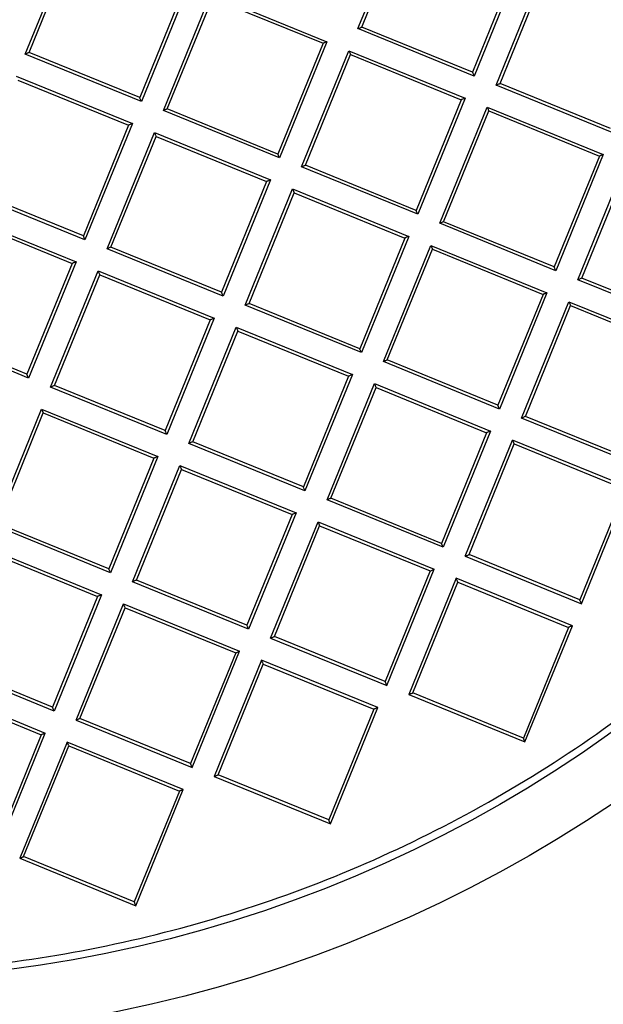
# Model space of a CAD drawing. Units: inches. Extents: x 0.96 to 10.07, y 1.8 to 7.96.
# Drawn here: x 9.15 to 9.35, y 2.46 to 2.78 of the extents above; entities that cross this region are included whole.
import ezdxf

# ---------------------------------------------------------------- set-up
doc = ezdxf.new("R2010")
doc.units = ezdxf.units.IN
doc.header["$MEASUREMENT"] = 0

msp = doc.modelspace()

# ---------------------------------------------------------------- linework, layer by layer
at = {"color": 7, "linetype": 'Continuous', "lineweight": 25}
for p, q in [((9.26444312619406, 2.776859410057382), (9.28005711581992, 2.815135814551758)), ((9.26572622470493, 2.777398990490769), (9.280596696253307, 2.813852716040888)), ((9.15480267193661, 2.768474720251367), (9.17041666156247, 2.806751124745743)), ((9.15608577503076, 2.769014300684755), (9.170956241995857, 2.805468026234873)), ((9.317050403470304, 2.798982281158754), (9.302179931921927, 2.762528555608635)), ((9.318333501981174, 2.799521861592141), (9.302719512355315, 2.761245457097766)), ((9.309976256858116, 2.758285244627726), (9.325590228150855, 2.796561575789616)), ((9.311259355368986, 2.758824825061113), (9.326129808584241, 2.795278477278746)), ((9.207409940046293, 2.790597518020253), (9.192539477664477, 2.754143865802621)), ((9.208693047723724, 2.79113709845364), (9.193079058097865, 2.752860767291751)), ((9.200335793434105, 2.749900481489225), (9.215949783059965, 2.788176885983601)), ((9.201618901111535, 2.750440061922613), (9.216489363493352, 2.786893787472731)), ((9.215949783059965, 2.788176885983601), (9.25422616922122, 2.772562933023984)), ((9.216489363493352, 2.786893787472731), (9.25294307071035, 2.772023352590597)), ((9.302719512355315, 2.761245457097766), (9.26444312619406, 2.776859410057382)), ((9.302179931921927, 2.762528555608635), (9.26572622470493, 2.777398990490769)), ((9.25422616922122, 2.772562933023984), (9.238612179595359, 2.734286528529609)), ((9.192539477664477, 2.754143865802621), (9.15608577503076, 2.769014300684755)), ((9.25294307071035, 2.772023352590597), (9.238072599161972, 2.735569627040479)), ((9.2458689149316, 2.731326316059569), (9.261482895390898, 2.769602720553945)), ((9.261482895390898, 2.769602720553945), (9.299759299885276, 2.753988694261842)), ((9.193079058097865, 2.752860767291751), (9.15480267193661, 2.768474720251367)), ((9.247152022609031, 2.731865896492957), (9.262022494157408, 2.768319622043075)), ((9.262022494157408, 2.768319622043075), (9.298476183041283, 2.753449113828455)), ((9.15184245030001, 2.761217957415444), (9.190118836461265, 2.745604004455828)), ((9.152382030733397, 2.759934858904574), (9.188835737950395, 2.74506442402244)), ((9.34825264301937, 2.742671218335623), (9.309976256858116, 2.758285244627726)), ((9.347713062585983, 2.743954316846493), (9.311259355368986, 2.758824825061113)), ((9.298476183041283, 2.753449113828455), (9.283605729826029, 2.71699542494458)), ((9.299759299885276, 2.753988694261842), (9.284145310259415, 2.71571232643371)), ((9.238612179595359, 2.734286528529609), (9.200335793434105, 2.749900481489225)), ((9.238072599161972, 2.735569627040479), (9.201618901111535, 2.750440061922613)), ((9.291402036429096, 2.71275211396367), (9.307016026054955, 2.751028481791803)), ((9.292685153273087, 2.713291694397058), (9.307555606488343, 2.749745383280933)), ((9.307016026054955, 2.751028481791803), (9.345292412216208, 2.735414528832186)), ((9.307555606488343, 2.749745383280933), (9.344009313705339, 2.734874948398799)), ((9.188835737950395, 2.74506442402244), (9.173965275568579, 2.708610735138565)), ((9.190118836461265, 2.745604004455828), (9.174504856001965, 2.707327599961452)), ((9.181761591338207, 2.704367387491413), (9.197375571797505, 2.742643791985788)), ((9.183044689849076, 2.7049069679248), (9.197915152230893, 2.741360693474919)), ((9.197375571797505, 2.742643791985788), (9.235651957958758, 2.727029802359929)), ((9.197915152230893, 2.741360693474919), (9.234368859447889, 2.726490221926541)), ((9.344009313705339, 2.734874948398799), (9.329138842156961, 2.698421222848681)), ((9.345292412216208, 2.735414528832186), (9.32967842259035, 2.697138124337811)), ((9.284145310259415, 2.71571232643371), (9.2458689149316, 2.731326316059569)), ((9.283605729826029, 2.71699542494458), (9.247152022609031, 2.731865896492957)), ((9.33693516709315, 2.694177875201528), (9.35254915671901, 2.732454279695904)), ((9.338218265604022, 2.694717455634915), (9.353088737152397, 2.731171181185034)), ((9.235651957958758, 2.727029802359929), (9.22003797749946, 2.688753397865553)), ((9.234368859447889, 2.726490221926541), (9.219498397066072, 2.690036496376423)), ((9.227294712835702, 2.685793185395513), (9.242908693295, 2.724069589889889)), ((9.242908693295, 2.724069589889889), (9.281185079456254, 2.70845560026403)), ((9.242908693295, 2.724069589889889), (9.243448273728388, 2.722786454712776)), ((9.174504856001965, 2.707327599961452), (9.136228465257432, 2.722941589587311)), ((9.173965275568579, 2.708610735138565), (9.13751156835158, 2.723481170020699)), ((9.228577811346572, 2.686332765828901), (9.243448273728388, 2.722786454712776)), ((9.243448273728388, 2.722786454712776), (9.279901980945384, 2.707916019830642)), ((9.133268243620831, 2.715684863417632), (9.171544634365365, 2.700070873791772)), ((9.133807824054218, 2.714401764906762), (9.170261526687934, 2.699531293358385)), ((9.32967842259035, 2.697138124337811), (9.291402036429096, 2.71275211396367)), ((9.329138842156961, 2.698421222848681), (9.292685153273087, 2.713291694397058)), ((9.174504856001965, 2.707327599961452), (9.173965275568579, 2.708610735138565)), ((9.279901980945384, 2.707916019830642), (9.265031509397007, 2.671462294280524)), ((9.281185079456254, 2.70845560026403), (9.265571089830395, 2.670179195769654)), ((9.22003797749946, 2.688753397865553), (9.181761591338207, 2.704367387491413)), ((9.219498397066072, 2.690036496376423), (9.183044689849076, 2.7049069679248)), ((9.272827834333196, 2.667218983299614), (9.288441823959056, 2.705495351127747)), ((9.274110932844065, 2.667758563733002), (9.288981404392443, 2.704212252616877)), ((9.288441823959056, 2.705495351127747), (9.32671821012031, 2.689881361501888)), ((9.288441823959056, 2.705495351127747), (9.288981404392443, 2.704212252616877)), ((9.288981404392443, 2.704212252616877), (9.32543511160944, 2.6893417810685)), ((9.170261526687934, 2.699531293358385), (9.155391064306118, 2.663077604474509)), ((9.171544634365365, 2.700070873791772), (9.155930644739506, 2.661794505963639)), ((9.32967842259035, 2.697138124337811), (9.329138842156961, 2.698421222848681)), ((9.163187380075746, 2.658834256827357), (9.178801369701606, 2.697110661321732)), ((9.164470483169897, 2.659373837260744), (9.179340950134993, 2.695827562810863)), ((9.178801369701606, 2.697110661321732), (9.21707775586286, 2.681496671695873)), ((9.179340950134993, 2.695827562810863), (9.21579464818543, 2.680957091262486)), ((9.374671972821018, 2.679847020752781), (9.338218265604022, 2.694717455634915)), ((9.375211553254406, 2.678563922241912), (9.33693516709315, 2.694177875201528)), ((9.22003797749946, 2.688753397865553), (9.219498397066072, 2.690036496376423)), ((9.32543511160944, 2.6893417810685), (9.310564640061063, 2.652888092184625)), ((9.32671821012031, 2.689881361501888), (9.31110422049445, 2.651604993673755)), ((9.265571089830395, 2.670179195769654), (9.227294712835702, 2.685793185395513)), ((9.265031509397007, 2.671462294280524), (9.228577811346572, 2.686332765828901)), ((9.31836094666413, 2.648644781203715), (9.333974936289989, 2.686921149031848)), ((9.319644063508122, 2.649184361637103), (9.334514516723377, 2.685638050520978)), ((9.333974936289989, 2.686921149031848), (9.372251322451245, 2.671307159405989)), ((9.334514516723377, 2.685638050520978), (9.370968223940375, 2.670767578972601)), ((9.21707775586286, 2.681496671695873), (9.201463766237001, 2.643220267201497)), ((9.21579464818543, 2.680957091262486), (9.200924185803613, 2.64450340237861)), ((9.208720501573241, 2.640260054731458), (9.224334491199102, 2.678536459225834)), ((9.224334491199102, 2.678536459225834), (9.262610877360355, 2.662922469599974)), ((9.155930644739506, 2.661794505963639), (9.117654256286611, 2.677408495589499)), ((9.155391064306118, 2.663077604474509), (9.118937361672401, 2.677948076022886)), ((9.210003609250672, 2.640799635164845), (9.224874071632488, 2.677253360714964)), ((9.224874071632488, 2.677253360714964), (9.261327778849486, 2.662382889166587)), ((9.31110422049445, 2.651604993673755), (9.272827834333196, 2.667218983299614)), ((9.310564640061063, 2.652888092184625), (9.274110932844065, 2.667758563733002)), ((9.155930644739506, 2.661794505963639), (9.155391064306118, 2.663077604474509)), ((9.261327778849486, 2.662382889166587), (9.246457307301108, 2.625929163616468)), ((9.262610877360355, 2.662922469599974), (9.246996887734495, 2.624646065105599)), ((9.201463766237001, 2.643220267201497), (9.163187380075746, 2.658834256827357)), ((9.200924185803613, 2.64450340237861), (9.164470483169897, 2.659373837260744)), ((9.254253632237297, 2.621685852635559), (9.269867603530034, 2.659962257129934)), ((9.269867603530034, 2.659962257129934), (9.30814400802441, 2.644348267504075)), ((9.255536730748167, 2.622225433068946), (9.270407183963423, 2.658679121952821)), ((9.270407183963423, 2.658679121952821), (9.306860891180419, 2.643808687070687)), ((9.31110422049445, 2.651604993673755), (9.310564640061063, 2.652888092184625)), ((9.144613173396568, 2.613301162829544), (9.160227158439147, 2.651577530657677)), ((9.145896276490717, 2.613840743262932), (9.160766738872534, 2.650294432146807)), ((9.160227158439147, 2.651577530657677), (9.1985035446004, 2.635963541031817)), ((9.160227158439147, 2.651577530657677), (9.160766738872534, 2.650294432146807)), ((9.160766738872534, 2.650294432146807), (9.197220446089531, 2.63542396059843)), ((9.35609777072512, 2.634313890088726), (9.319644063508122, 2.649184361637103)), ((9.356637351158506, 2.633030791577856), (9.31836094666413, 2.648644781203715)), ((9.201463766237001, 2.643220267201497), (9.200924185803613, 2.64450340237861)), ((9.306860891180419, 2.643808687070687), (9.291990437965165, 2.607354961520569)), ((9.30814400802441, 2.644348267504075), (9.292530018398551, 2.606071863009699)), ((9.246996887734495, 2.624646065105599), (9.208720501573241, 2.640260054731458)), ((9.246457307301108, 2.625929163616468), (9.210003609250672, 2.640799635164845)), ((9.299786744568232, 2.60311165053966), (9.31540073419409, 2.641388018367792)), ((9.301069843079102, 2.603651230973047), (9.315940314627479, 2.640104919856922)), ((9.353677120355345, 2.625774065408176), (9.31540073419409, 2.641388018367792)), ((9.315940314627479, 2.640104919856922), (9.352394021844475, 2.625234484974789)), ((9.197220446089531, 2.63542396059843), (9.182349974541154, 2.598970271714554)), ((9.1985035446004, 2.635963541031817), (9.182889564141101, 2.597687173203685)), ((9.190146299477343, 2.594726924067402), (9.20576027993664, 2.633003328561778)), ((9.20576027993664, 2.633003328561778), (9.244036666097895, 2.617389338935918)), ((9.20576027993664, 2.633003328561778), (9.206299860370029, 2.631720230050908)), ((9.191429397988212, 2.59526650450079), (9.206299860370029, 2.631720230050908)), ((9.206299860370029, 2.631720230050908), (9.242753567587025, 2.616849758502531)), ((9.352394021844475, 2.625234484974789), (9.337523550296098, 2.58878075942467)), ((9.338063130729486, 2.5874976609138), (9.353677120355345, 2.625774065408176)), ((9.292530018398551, 2.606071863009699), (9.254253632237297, 2.621685852635559)), ((9.291990437965165, 2.607354961520569), (9.255536730748167, 2.622225433068946)), ((9.242753567587025, 2.616849758502531), (9.227883105205208, 2.580396069618656)), ((9.244036666097895, 2.617389338935918), (9.228422685638597, 2.579112971107786)), ((9.182889564141101, 2.597687173203685), (9.144613173396568, 2.613301162829544)), ((9.182349974541154, 2.598970271714554), (9.145896276490717, 2.613840743262932)), ((9.235679420974838, 2.576152721971503), (9.251293401434136, 2.614429126465879)), ((9.251293401434136, 2.614429126465879), (9.28956978759539, 2.598815136840019)), ((9.251293401434136, 2.614429126465879), (9.251832981867523, 2.613146027955009)), ((9.236962519485708, 2.57669230240489), (9.251832981867523, 2.613146027955009)), ((9.251832981867523, 2.613146027955009), (9.28828668908452, 2.598275556406632)), ((9.292530018398551, 2.606071863009699), (9.291990437965165, 2.607354961520569)), ((9.141652951759967, 2.606044399993621), (9.1799293425045, 2.590430410367762)), ((9.142192532193354, 2.604761301482751), (9.17864623482707, 2.589890829934374)), ((9.337523550296098, 2.58878075942467), (9.301069843079102, 2.603651230973047)), ((9.299786744568232, 2.60311165053966), (9.338063130729486, 2.5874976609138)), ((9.28828668908452, 2.598275556406632), (9.273416217536143, 2.561821867522756)), ((9.273955797969531, 2.560538732345643), (9.28956978759539, 2.598815136840019)), ((9.228422685638597, 2.579112971107786), (9.190146299477343, 2.594726924067402)), ((9.227883105205208, 2.580396069618656), (9.191429397988212, 2.59526650450079)), ((9.296826532098192, 2.59585492436998), (9.281212542472332, 2.557578519875604)), ((9.282495640983202, 2.558118100308991), (9.297366112531579, 2.59457182585911)), ((9.335102918259446, 2.58024093474412), (9.296826532098192, 2.59585492436998)), ((9.297366112531579, 2.59457182585911), (9.333819801415455, 2.579701354310733)), ((9.17864623482707, 2.589890829934374), (9.163775772445254, 2.553437141050499)), ((9.1799293425045, 2.590430410367762), (9.164315352878642, 2.552154042539629)), ((9.171572088214882, 2.549193830069589), (9.187186077840742, 2.587470197897722)), ((9.187186077840742, 2.587470197897722), (9.225462464001996, 2.571856208271862)), ((9.187725658274129, 2.586187099386852), (9.187186077840742, 2.587470197897722)), ((9.172855195892312, 2.549733410502977), (9.187725658274129, 2.586187099386852)), ((9.187725658274129, 2.586187099386852), (9.224179356324566, 2.571316627838475)), ((9.333819801415455, 2.579701354310733), (9.3189493482002, 2.543247628760614)), ((9.319488928633586, 2.541964530249745), (9.335102918259446, 2.58024093474412)), ((9.235679420974838, 2.576152721971503), (9.273955797969531, 2.560538732345643)), ((9.273416217536143, 2.561821867522756), (9.236962519485708, 2.57669230240489)), ((9.224179356324566, 2.571316627838475), (9.20930889394275, 2.5348629389546)), ((9.209848474376138, 2.53357984044373), (9.225462464001996, 2.571856208271862)), ((9.163775772445254, 2.553437141050499), (9.127322069811537, 2.568307612598876)), ((9.232719199338238, 2.568895995801823), (9.217105209712377, 2.53061962797369)), ((9.270995585499492, 2.553282006175964), (9.232719199338238, 2.568895995801823)), ((9.164315352878642, 2.552154042539629), (9.126038964425748, 2.567768032165489)), ((9.218388317389808, 2.531159208407078), (9.233258779771624, 2.567612897290953)), ((9.233258779771624, 2.567612897290953), (9.269712486988622, 2.552742425742576)), ((9.273955797969531, 2.560538732345643), (9.273416217536143, 2.561821867522756)), ((9.123078742789147, 2.560511305995808), (9.161355131242042, 2.544897316369949)), ((9.123618325514174, 2.559228170818695), (9.16007202814789, 2.544357735936562)), ((9.281212542472332, 2.557578519875604), (9.319488928633586, 2.541964530249745)), ((9.3189493482002, 2.543247628760614), (9.282495640983202, 2.558118100308991)), ((9.164315352878642, 2.552154042539629), (9.163775772445254, 2.553437141050499)), ((9.269712486988622, 2.552742425742576), (9.254842015440245, 2.516288736858701)), ((9.255381595873631, 2.515005638347831), (9.270995585499492, 2.553282006175964)), ((9.171572088214882, 2.549193830069589), (9.209848474376138, 2.53357984044373)), ((9.20930889394275, 2.5348629389546), (9.172855195892312, 2.549733410502977)), ((9.16007202814789, 2.544357735936562), (9.145201565766074, 2.507904010386443)), ((9.145741146199462, 2.506620911875573), (9.161355131242042, 2.544897316369949)), ((9.319488928633586, 2.541964530249745), (9.3189493482002, 2.543247628760614)), ((9.168611866578281, 2.541937067233666), (9.152997881535704, 2.503660699405533)), ((9.154280984629853, 2.504200279838921), (9.16915144701167, 2.540653968722796)), ((9.206888252739537, 2.526323077607807), (9.168611866578281, 2.541937067233666)), ((9.16915144701167, 2.540653968722796), (9.168611866578281, 2.541937067233666)), ((9.16915144701167, 2.540653968722796), (9.205605154228666, 2.52578349717442)), ((9.209848474376138, 2.53357984044373), (9.20930889394275, 2.5348629389546)), ((9.217105209712377, 2.53061962797369), (9.255381595873631, 2.515005638347831)), ((9.254842015440245, 2.516288736858701), (9.218388317389808, 2.531159208407078)), ((9.205605154228666, 2.52578349717442), (9.19073468268029, 2.489329808290544)), ((9.191274263113677, 2.488046709779674), (9.206888252739537, 2.526323077607807)), ((9.152997881535704, 2.503660699405533), (9.191274263113677, 2.488046709779674)), ((9.19073468268029, 2.489329808290544), (9.154280984629853, 2.504200279838921))]:
    msp.add_line(p, q, dxfattribs=at)
at = {"color": 7, "linetype": 'Continuous', "lineweight": 25, "flags": 128}
for points in [[(9.26444312619406, 2.776859410057382), (9.26469344663567, 2.776964715507551), (9.264934142188467, 2.777065914338494), (9.265155972959194, 2.777159193260927), (9.265350414046328, 2.777240958983029), (9.265509985536276, 2.777308058207894), (9.265628564166446, 2.777357924298503), (9.265701566656448, 2.777388650610217), (9.26572622470493, 2.777398990490769)], [(9.25422616922122, 2.772562933023984), (9.253975848779609, 2.772457627573815), (9.253735153226812, 2.772356428742873), (9.253513322456085, 2.772263149820439), (9.253318881368953, 2.772181384098337), (9.253159309879003, 2.772114284873473), (9.253040731248833, 2.772064418782864), (9.252967728758831, 2.77203369247115), (9.25294307071035, 2.772023352590597)], [(9.15608577503076, 2.769014300684755), (9.156061121565559, 2.769003960804202), (9.155988105325717, 2.768973234492488), (9.155869535862108, 2.768923368401879), (9.155709964372157, 2.768856269177015), (9.155515527868305, 2.768774503454913), (9.15529369709758, 2.768681224532479), (9.15505299237822, 2.768580025701536), (9.15480267193661, 2.768474720251367)], [(9.261482895390898, 2.769602720553945), (9.261588164174825, 2.769352363446091), (9.26168939967201, 2.769111686226415), (9.261782678594445, 2.76888985545569), (9.261864444316547, 2.768695377702314), (9.26193154354141, 2.768535806212364), (9.26198140963202, 2.768417227582194), (9.262012117610611, 2.768344261758435), (9.262022494157408, 2.768319622043075)], [(9.302179931921927, 2.762528555608635), (9.302190308468722, 2.762503915893276), (9.302220998114194, 2.76243087673703), (9.302270864204802, 2.762312298106861), (9.302337963429666, 2.762152726616911), (9.302419729151769, 2.76195832219602), (9.302513026407324, 2.761736491425295), (9.302614243571389, 2.761495740873133), (9.302719512355315, 2.761245457097766)], [(9.309976256858116, 2.758285244627726), (9.310226577299726, 2.758390476745409), (9.310467272852524, 2.758491675576352), (9.310689103623249, 2.758585027831272), (9.310883544710382, 2.758666793553374), (9.311043116200333, 2.758733892778237), (9.311161676497381, 2.758783758868847), (9.311234697320504, 2.758814411848074), (9.311259355368986, 2.758824825061113)], [(9.193079058097865, 2.752860767291751), (9.192973789313939, 2.753111051067118), (9.192872572149875, 2.753351728286794), (9.19277928406088, 2.75357355905752), (9.192697518338777, 2.753768036810896), (9.192630419113915, 2.753927608300846), (9.192580553023305, 2.754046186931015), (9.192549845044713, 2.754119152754775), (9.192539477664477, 2.754143865802621)], [(9.299759299885276, 2.753988694261842), (9.299508979443665, 2.753883462144159), (9.299268265557744, 2.753782189980731), (9.29904643478702, 2.753688911058297), (9.298851993699886, 2.753607145336195), (9.298692422209937, 2.753540046111331), (9.298573861912889, 2.753490180020722), (9.298500841089766, 2.753459527041494), (9.298476183041283, 2.753449113828455)], [(9.201618901111535, 2.750440061922613), (9.201594243063054, 2.75042972204206), (9.201521231406492, 2.750398995730346), (9.201402652776322, 2.750349129639737), (9.201243090452932, 2.750282030414873), (9.2010486493658, 2.750200264692771), (9.200826818595074, 2.750106985770337), (9.200586113875715, 2.750005786939394), (9.200335793434105, 2.749900481489225)], [(9.307016026054955, 2.751028481791803), (9.30712129483888, 2.750778198016436), (9.307222512002944, 2.750537447464273), (9.307315809258501, 2.750315616693548), (9.307397574980602, 2.750121212272658), (9.307464674205466, 2.749961640782708), (9.307514540296076, 2.749843062152538), (9.307545248274668, 2.749770022996293), (9.307555606488343, 2.749745383280933)], [(9.190118836461265, 2.745604004455828), (9.189868516019654, 2.745498699005659), (9.189627820466857, 2.745397500174716), (9.18940598052957, 2.745304221252282), (9.189211548608997, 2.74522245553018), (9.189051977119048, 2.745155356305316), (9.188933407655439, 2.745105490214707), (9.188860386832316, 2.745074763902993), (9.188835737950395, 2.74506442402244)], [(9.197375571797505, 2.742643791985788), (9.19748084058143, 2.742393434877935), (9.197582066912055, 2.742152757658259), (9.19767534583449, 2.741930926887533), (9.197757111556593, 2.741736522466643), (9.197824219948016, 2.741576950976693), (9.197874086038626, 2.741458372346524), (9.197904784850657, 2.741385333190278), (9.197915152230893, 2.741360693474919)], [(9.238612179595359, 2.734286528529609), (9.238506919977993, 2.734536885637462), (9.238405693647369, 2.734777562857138), (9.238312405558375, 2.734999393627864), (9.238230639836273, 2.735193798048754), (9.238163540611408, 2.735353369538704), (9.238113674520799, 2.735471948168873), (9.238082966542207, 2.735544987325119), (9.238072599161972, 2.735569627040479)], [(9.345292412216208, 2.735414528832186), (9.345042091774598, 2.735309223382017), (9.3448013962218, 2.735208024551075), (9.344579565451076, 2.735114745628641), (9.344385124363942, 2.735032979906539), (9.344225552873992, 2.734965880681675), (9.344106974243823, 2.734916014591065), (9.34403397175382, 2.734885288279352), (9.344009313705339, 2.734874948398799)], [(9.247152022609031, 2.731865896492957), (9.24712736456055, 2.731855519946161), (9.247054343737426, 2.73182483030069), (9.246935783440378, 2.731774964210081), (9.246776211950428, 2.731707864985217), (9.246581770863294, 2.731626099263115), (9.24635994009257, 2.731532783674438), (9.246119235373211, 2.731431584843495), (9.2458689149316, 2.731326316059569)], [(9.235651957958758, 2.727029802359929), (9.23540163751715, 2.726924533576003), (9.23516094196435, 2.726823298078817), (9.234939111193626, 2.726730019156383), (9.234744670106492, 2.726648253434281), (9.234585098616543, 2.726581154209417), (9.234466529152934, 2.726531288118808), (9.23439350832981, 2.726500561807094), (9.234368859447889, 2.726490221926541)], [(9.284145310259415, 2.71571232643371), (9.284040041475489, 2.71596264687532), (9.283938824311425, 2.716203360761239), (9.28384552705587, 2.716425191531965), (9.283763761333768, 2.716619595952855), (9.283696662108904, 2.716779167442805), (9.283646796018294, 2.716897746072974), (9.283616088039702, 2.71697078522922), (9.283605729826029, 2.71699542494458)], [(9.292685153273087, 2.713291694397058), (9.292660495224606, 2.713281317850262), (9.292587474401481, 2.713250591538548), (9.292468895771313, 2.713200762114182), (9.292309324281362, 2.713133626223075), (9.29211490152735, 2.713051860500973), (9.291893070756625, 2.712958581578539), (9.291652356870706, 2.712857382747596), (9.291402036429096, 2.71275211396367)], [(9.281185079456254, 2.70845560026403), (9.280934759014643, 2.708350331480104), (9.280694063461846, 2.708249095982918), (9.280472232691121, 2.708155817060484), (9.280277791603988, 2.708074051338382), (9.280118220114037, 2.708006952113518), (9.27999965981699, 2.707957086022909), (9.279926638993865, 2.707926359711195), (9.279901980945384, 2.707916019830642)], [(9.183044689849076, 2.7049069679248), (9.183020040967156, 2.704896591378004), (9.18294702014403, 2.704865901732533), (9.182828450680423, 2.704816035641924), (9.182668879190473, 2.70474893641706), (9.18247443810334, 2.704667170694958), (9.182252607332615, 2.704573891772524), (9.182011911779817, 2.704472656275339), (9.181761591338207, 2.704367387491413)], [(9.171544634365365, 2.700070873791772), (9.171294313923754, 2.699965605007846), (9.171053609204396, 2.699864406176903), (9.170831778433671, 2.699771090588226), (9.170637337346538, 2.699689324866124), (9.170477765856587, 2.699622225641261), (9.17035919639298, 2.699572359550651), (9.170286184736415, 2.699541669905181), (9.170261526687934, 2.699531293358385)], [(9.178801369701606, 2.697110661321732), (9.178906629318972, 2.696860340880122), (9.179007855649596, 2.696619626994203), (9.17910114373859, 2.696397796223478), (9.179182909460692, 2.696203355136344), (9.179250008685557, 2.696043783646394), (9.179299874776166, 2.695925241682468), (9.179330582754758, 2.695852202526222), (9.179340950134993, 2.695827562810863)], [(9.338218265604022, 2.694717455634915), (9.338193607555539, 2.694707115754363), (9.338120605065537, 2.694676389442649), (9.338002026435367, 2.694626523352039), (9.337842454945418, 2.694559424127176), (9.337648013858285, 2.694477658405074), (9.337426183087558, 2.694384379482639), (9.33718548753476, 2.694283143985454), (9.33693516709315, 2.694177875201528)], [(9.32671821012031, 2.689881361501888), (9.3264678896787, 2.689776092717961), (9.32622717579278, 2.689674893887019), (9.326005345022056, 2.689581614964585), (9.325810922268044, 2.689499849242483), (9.325651350778093, 2.689432750017619), (9.325532772147923, 2.68938288392701), (9.3254597513248, 2.689352157615296), (9.32543511160944, 2.6893417810685)], [(9.228577811346572, 2.686332765828901), (9.228553162464651, 2.686322389282105), (9.228480141641526, 2.686291699636635), (9.228361572177917, 2.686241833546025), (9.228202000687968, 2.686174734321161), (9.228007568767396, 2.686092968599059), (9.22778572883011, 2.685999689676625), (9.22754503327731, 2.68589845417944), (9.227294712835702, 2.685793185395513)], [(9.333974936289989, 2.686921149031848), (9.334080205073915, 2.686670828590238), (9.33418142223798, 2.686430151370562), (9.334274719493536, 2.686208320599836), (9.334356485215638, 2.686013879512703), (9.334423584440502, 2.685854308022753), (9.33447345053111, 2.685735729392583), (9.334504158509702, 2.685662690236338), (9.334514516723377, 2.685638050520978)], [(9.21707775586286, 2.681496671695873), (9.21682743542125, 2.681391402911947), (9.216586730701891, 2.681290167414761), (9.216364899931166, 2.681196888492328), (9.216170458844033, 2.681115122770226), (9.216010896520643, 2.681048023545361), (9.215892317890473, 2.680998157454752), (9.21581930623391, 2.680967467809281), (9.21579464818543, 2.680957091262486)], [(9.224334491199102, 2.678536459225834), (9.224439759983026, 2.678286138784223), (9.224540977147091, 2.678045424898304), (9.224634265236086, 2.677823594127579), (9.224716030958188, 2.677629153040445), (9.224783130183052, 2.677469581550495), (9.224832996273662, 2.677351002920326), (9.224863704252254, 2.677278000430324), (9.224874071632488, 2.677253360714964)], [(9.265571089830395, 2.670179195769654), (9.26546583937959, 2.670429516211264), (9.265364603882405, 2.670670230097183), (9.26527132495997, 2.670892060867909), (9.265189559237868, 2.671086501955042), (9.265122460013005, 2.671246073444992), (9.265072593922396, 2.671364615408919), (9.265041885943804, 2.671437654565164), (9.265031509397007, 2.671462294280524)], [(9.274110932844065, 2.667758563733002), (9.274086274795584, 2.667748187186206), (9.274013272305583, 2.667717497540735), (9.273894693675413, 2.667667631450126), (9.273735122185464, 2.667600532225262), (9.27354068109833, 2.66751876650316), (9.273318850327604, 2.667425450914483), (9.273078154774806, 2.667324252083541), (9.272827834333196, 2.667218983299614)], [(9.262610877360355, 2.662922469599974), (9.262360556918745, 2.662817200816048), (9.262119861365948, 2.662715965318863), (9.261898030595221, 2.662622686396428), (9.26170358950809, 2.662540920674326), (9.261544018018139, 2.662473821449463), (9.261425439387969, 2.662423955358853), (9.261352418564845, 2.662393265713383), (9.261327778849486, 2.662382889166587)], [(9.164470483169897, 2.659373837260744), (9.164445829704695, 2.659363497380192), (9.164372813464853, 2.659332771068478), (9.164254244001244, 2.659282904977868), (9.164094672511293, 2.659215805753004), (9.163900236007441, 2.659134040030902), (9.163678400653435, 2.659040761108468), (9.163437700517356, 2.658939525611283), (9.163187380075746, 2.658834256827357)], [(9.269867603530034, 2.659962257129934), (9.26997287231396, 2.659711936688324), (9.270074107811146, 2.659471222802405), (9.270167386733581, 2.65924939203168), (9.270249152455683, 2.659054950944546), (9.270316251680546, 2.658895379454596), (9.270366117771156, 2.658776800824427), (9.270396825749748, 2.658703798334424), (9.270407183963423, 2.658679121952821)], [(9.319644063508122, 2.649184361637103), (9.31961940545964, 2.649173985090307), (9.319546384636517, 2.649143295444836), (9.319427824339469, 2.649093429354227), (9.319268252849518, 2.64902629346312), (9.319073811762385, 2.648944527741018), (9.31885198099166, 2.648851248818584), (9.318611285438863, 2.648750049987641), (9.31836094666413, 2.648644781203715)], [(9.30814400802441, 2.644348267504075), (9.30789366924968, 2.644242998720149), (9.30765297369688, 2.644141763222963), (9.307431142926156, 2.64404848430053), (9.307236701839022, 2.643966718578427), (9.307077130349073, 2.643899619353563), (9.306958570052025, 2.643849753262954), (9.306885549228902, 2.64381902695124), (9.306860891180419, 2.643808687070687)], [(9.210003609250672, 2.640799635164845), (9.20997895120219, 2.640789258618049), (9.209905939545628, 2.640758568972579), (9.209787360915458, 2.64070870288197), (9.209627798592068, 2.640641603657105), (9.209433357504935, 2.640559837935003), (9.20921152673421, 2.64046655901257), (9.208970822014852, 2.640365323515384), (9.208720501573241, 2.640260054731458)], [(9.315940314627479, 2.640104919856922), (9.315929956413804, 2.640129596238526), (9.315899248435212, 2.640202598728528), (9.315849382344602, 2.640321177358697), (9.315782283119738, 2.640480748848647), (9.315700517397637, 2.64067518993578), (9.31560722014208, 2.640897020706506), (9.315506002978017, 2.641137697926182), (9.31540073419409, 2.641388018367792)], [(9.1985035446004, 2.635963541031817), (9.19825322415879, 2.635858272247891), (9.198012519439432, 2.635757073416949), (9.197790688668706, 2.635663757828272), (9.197596256748133, 2.63558199210617), (9.197436685258184, 2.635514892881306), (9.197318115794575, 2.635465026790696), (9.197245094971452, 2.635434337145226), (9.197220446089531, 2.63542396059843)], [(9.246996887734495, 2.624646065105599), (9.246891618950569, 2.624896385547208), (9.246790401786505, 2.625137099433128), (9.246697113697511, 2.625358930203853), (9.246615347975409, 2.625553371290986), (9.246548248750544, 2.625712942780936), (9.246498382659935, 2.625831521411106), (9.246467674681343, 2.625904523901108), (9.246457307301108, 2.625929163616468)], [(9.255536730748167, 2.622225433068946), (9.255512072699686, 2.62221505652215), (9.255439051876563, 2.62218436687668), (9.255320491579514, 2.62213450078607), (9.255160920089564, 2.622067401561206), (9.25496647900243, 2.621985635839104), (9.254744648231705, 2.62189235691667), (9.254503952678908, 2.621791121419485), (9.254253632237297, 2.621685852635559)], [(9.244036666097895, 2.617389338935918), (9.243786345656286, 2.617284070151992), (9.243545650103487, 2.617182834654807), (9.243323810166201, 2.617089555732373), (9.243129378245628, 2.617007790010271), (9.24296980675568, 2.616940690785407), (9.24285123729207, 2.616890824694798), (9.242778216468945, 2.616860135049327), (9.242753567587025, 2.616849758502531)], [(9.299786744568232, 2.60311165053966), (9.300037065009843, 2.603216919323586), (9.300277778895762, 2.603318118154528), (9.300499609666486, 2.603411433743205), (9.300694032420498, 2.603493199465307), (9.300853603910449, 2.603560298690171), (9.300972182540617, 2.603610164780781), (9.301045203363742, 2.603640854426251), (9.301069843079102, 2.603651230973047)], [(9.182889564141101, 2.597687173203685), (9.182784295357175, 2.597937493645295), (9.18268306902655, 2.598178170864971), (9.182589780937557, 2.598400001635697), (9.182508015215454, 2.59859444272283), (9.18244091599059, 2.59875401421278), (9.18239104989998, 2.598872592842949), (9.182360351087949, 2.598945595332951), (9.182349974541154, 2.598970271714554)], [(9.28828668908452, 2.598275556406632), (9.288311347133002, 2.598285932953428), (9.288384349623005, 2.598316622598898), (9.288502928253173, 2.598366488689507), (9.288662499743124, 2.598433587914372), (9.288856940830257, 2.598515353636474), (9.289078771600982, 2.598608632558908), (9.28931946715378, 2.598709868056093), (9.28956978759539, 2.598815136840019)], [(9.191429397988212, 2.59526650450079), (9.191404749106292, 2.595256164620237), (9.191331728283167, 2.595225438308523), (9.19121315881956, 2.595175572217914), (9.191053587329609, 2.59510847299305), (9.190859146242476, 2.595026707270947), (9.19063731547175, 2.594933428348514), (9.190396619918953, 2.594832192851328), (9.190146299477343, 2.594726924067402)], [(9.297366112531579, 2.59457182585911), (9.297355735984784, 2.59459646557447), (9.297325028006192, 2.594669468064472), (9.297275180248704, 2.594788046694641), (9.297208062690718, 2.594947618184591), (9.297126296968615, 2.595142059271725), (9.297033018046182, 2.59536389004245), (9.296931800882119, 2.595604603928369), (9.296826532098192, 2.59585492436998)], [(9.1799293425045, 2.590430410367762), (9.17967902206289, 2.590325141583836), (9.179438317343532, 2.590223942752893), (9.179216486572807, 2.590130663830459), (9.179022045485674, 2.590048898108357), (9.178862473995723, 2.589981798883493), (9.178743904532116, 2.589931932792884), (9.178670892875552, 2.58990120648117), (9.17864623482707, 2.589890829934374)], [(9.338063130729486, 2.5874976609138), (9.33795786194556, 2.587747981355411), (9.337856644781496, 2.58798869524133), (9.337763365859061, 2.588210526012055), (9.337681600136959, 2.588404967099188), (9.337614482578974, 2.588564538589138), (9.337564634821486, 2.588683080553065), (9.337533926842895, 2.58875611970931), (9.337523550296098, 2.58878075942467)], [(9.228422685638597, 2.579112971107786), (9.22831741685467, 2.579363291549396), (9.228216190524046, 2.579603968769072), (9.228122911601611, 2.579825799539798), (9.22804113671295, 2.580020240626931), (9.227974037488085, 2.580179812116881), (9.227924171397476, 2.58029839074705), (9.227893472585444, 2.580371393237053), (9.227883105205208, 2.580396069618656)], [(9.335102918259446, 2.58024093474412), (9.334852597817836, 2.580135665960194), (9.334611883931917, 2.580034430463009), (9.334390053161192, 2.579941151540575), (9.33419563040718, 2.579859385818473), (9.33403605891723, 2.579792286593609), (9.33391748028706, 2.579742420502999), (9.333844459463936, 2.579711694191285), (9.333819801415455, 2.579701354310733)], [(9.235679420974838, 2.576152721971503), (9.235929741416447, 2.576257990755429), (9.236170436969246, 2.576359226252614), (9.236392267739971, 2.576452505175049), (9.236586708827105, 2.576534270897151), (9.236746280317053, 2.576601370122015), (9.236864849780662, 2.576651236212624), (9.236937870603787, 2.576681962524338), (9.236962519485708, 2.57669230240489)], [(9.224179356324566, 2.571316627838475), (9.224204014373047, 2.571327004385271), (9.22427702602961, 2.571357694030742), (9.224395595493219, 2.571407560121351), (9.22455516698317, 2.571474659346215), (9.224749608070303, 2.571556425068317), (9.224971438841028, 2.571649740656994), (9.225212143560386, 2.571750939487937), (9.225462464001996, 2.571856208271862)], [(9.233258779771624, 2.567612897290953), (9.23324841239139, 2.567637537006313), (9.233217704412796, 2.567710576162558), (9.233167838322188, 2.567829118126485), (9.233100739097324, 2.567988689616435), (9.233018973375222, 2.568183130703568), (9.232925685286228, 2.568404961474293), (9.232824468122162, 2.568645675360213), (9.232719199338238, 2.568895995801823)], [(9.281212542472332, 2.557578519875604), (9.281462862913942, 2.55768378865953), (9.28170355846674, 2.557785024156716), (9.281925389237466, 2.557878303079149), (9.282119830324598, 2.557960068801251), (9.282279401814549, 2.558027168026116), (9.282397980444719, 2.558077034116725), (9.28247098293472, 2.558107723762196), (9.282495640983202, 2.558118100308991)], [(9.270995585499492, 2.553282006175964), (9.270745265057881, 2.553176737392037), (9.270504569505084, 2.553075538561095), (9.270282720401235, 2.552982222972418), (9.270088297647225, 2.552900457250316), (9.269928726157275, 2.552833358025452), (9.269810147527105, 2.552783491934842), (9.269737126703982, 2.552752802289372), (9.269712486988622, 2.552742425742576)], [(9.171572088214882, 2.549193830069589), (9.171822408656492, 2.549299098853516), (9.17206311337585, 2.549400297684458), (9.172284944146577, 2.549493576606892), (9.17247937606715, 2.549575342328994), (9.172638947557099, 2.549642478220101), (9.172757517020708, 2.549692307644467), (9.172830537843831, 2.549723033956181), (9.172855195892312, 2.549733410502977)], [(9.16007202814789, 2.544357735936562), (9.160096681613092, 2.544368075817114), (9.160169697852936, 2.544398802128828), (9.160288267316545, 2.544448668219437), (9.160447838806494, 2.544515767444302), (9.160642275310348, 2.544597533166403), (9.160864110664352, 2.544690812088837), (9.161104810800431, 2.544792047586023), (9.161355131242042, 2.544897316369949)], [(9.217105209712377, 2.53061962797369), (9.217355530153988, 2.530724860091373), (9.217596234873346, 2.530826095588559), (9.217818065644071, 2.530919374510993), (9.218012497564644, 2.531001140233095), (9.218172069054594, 2.531068239457959), (9.218290647684764, 2.531118105548568), (9.218363659341327, 2.531148831860282), (9.218388317389808, 2.531159208407078)], [(9.206888252739537, 2.526323077607807), (9.206637932297927, 2.526217845490124), (9.206397227578568, 2.526116609992938), (9.206175396807842, 2.526023331070504), (9.205980964887269, 2.525941565348402), (9.20582139339732, 2.525874466123538), (9.205702823933711, 2.525824600032929), (9.205629803110588, 2.525793873721215), (9.205605154228666, 2.52578349717442)], [(9.255381595873631, 2.515005638347831), (9.255276327089705, 2.515255958789441), (9.255175109925641, 2.515496636009117), (9.255081831003208, 2.515718466779842), (9.255000046947984, 2.515912907866976), (9.25493294772312, 2.516072479356926), (9.25488308163251, 2.516191057987095), (9.25485239198704, 2.516264060477098), (9.254842015440245, 2.516288736858701)], [(9.152997881535704, 2.503660699405533), (9.153248201977313, 2.50376596818946), (9.153488902113391, 2.503867167020402), (9.153710732884116, 2.503960482609079), (9.15390516938797, 2.504042248331181), (9.154064740877919, 2.504109347556045), (9.15418331492481, 2.504159213646655), (9.154256331164653, 2.504189903292125), (9.154280984629853, 2.504200279838921)], [(9.191274263113677, 2.488046709779674), (9.191169003496311, 2.488297030221284), (9.191067777165687, 2.488537744107204), (9.190974489076693, 2.488759574877929), (9.19089272335459, 2.488954015965062), (9.190825624129726, 2.489113587455012), (9.190775758039116, 2.489232129418939), (9.190745050060524, 2.489305168575184), (9.19073468268029, 2.489329808290544)]]:
    msp.add_lwpolyline(points, dxfattribs=at)
at = {"color": 7, "linetype": 'Continuous', "lineweight": 25}
for radius in [0.6323818897637793, 0.4576771653543305, 0.4381909852646336]:
    msp.add_circle((9.093064409308953, 2.901554217145658), radius, dxfattribs=at)
for points, knots in [([(8.362294605917347, 3.632324020537273), (8.36082688352586, 3.630830414361664), (8.35782150974547, 3.627772039791351), (8.353253541434961, 3.623033114690973), (8.348514366227121, 3.618041580709225), (8.343612256877883, 3.612787824408366), (8.338551479598513, 3.607266263073644), (8.331304587439874, 3.599209176635656), (8.320384795154027, 3.58669035206492), (8.302748426450648, 3.565357458811351), (8.2808027061604, 3.536413440061258), (8.262516088308603, 3.509470315366898), (8.247358548123982, 3.48543326782454), (8.232959238879825, 3.461317233202606), (8.208259793103228, 3.415959674262169), (8.167282234162537, 3.326638479328696), (8.133692000084944, 3.217801306496724), (8.11433502017139, 3.107199526824497), (8.108205970062782, 3.039134685048456), (8.106561203446397, 2.98410333585008), (8.107350793723658, 2.927966101454877), (8.112919522049312, 2.8617026100908), (8.126719558862478, 2.778609014628657), (8.148543461328064, 2.694232170813132), (8.183862310009916, 2.598388801509155), (8.233567084635792, 2.497531659200225), (8.290342300747279, 2.411477777188087), (8.345279659855388, 2.344354636963879), (8.38923170671385, 2.297569555501144), (8.432400955975677, 2.257610940828049), (8.473780523628836, 2.22376366459334), (8.525486753788144, 2.185772635725796), (8.607298468061451, 2.134910049339184), (8.724249396786368, 2.081204369845774), (8.844296808982582, 2.046952627959235), (8.947425438158033, 2.031231901272113), (9.017603323944218, 2.02742676802251), (9.073626868606818, 2.028659174333407), (9.108680089225041, 2.031286465065726), (9.150503243789332, 2.036034349223578), (9.190865210473635, 2.042718274358431), (9.238710808017936, 2.053617107461328), (9.277733413088946, 2.06454620669356), (9.318873785674677, 2.078216975637824), (9.358914082951896, 2.093696622804568), (9.398788431359867, 2.111549948585298), (9.430570498375316, 2.127659946510268), (9.45454474633959, 2.140912714702934), (9.47164129634423, 2.150911505889118), (9.486003134033185, 2.159725454620545), (9.497729905040028, 2.167192204820186), (9.504641513565174, 2.171761536172943), (9.507688208163314, 2.173775735486883)], [0, 0, 0, 0, 0.002332454731709459, 0.004776038258517115, 0.007331338677585198, 0.009998974680131136, 0.01277959520302088, 0.01567387892358117, 0.02206928208620543, 0.03128153649371815, 0.04649937855361209, 0.06250900558845307, 0.06753284255466613, 0.0781509739010433, 0.09378860041702955, 0.125037939012643, 0.1874862296836958, 0.2199371668236226, 0.2499910504990705, 0.2635083948931571, 0.2812494586149821, 0.3125016327606187, 0.3374639154960267, 0.375003420741352, 0.4093812164706667, 0.4510743594510325, 0.4999767696601572, 0.5238156403317293, 0.5476279894388816, 0.571417605924964, 0.5892814431590584, 0.6071470969496015, 0.6428558445183518, 0.6963964085600198, 0.7499368682621643, 0.7813050665819945, 0.8124392131737797, 0.8280752081471084, 0.843699034552884, 0.8515718821673882, 0.8749569561772227, 0.8892152689163012, 0.9062157325074719, 0.9200709384182985, 0.937489990352707, 0.9540070814423924, 0.9687128936360914, 0.9771638223016457, 0.9845160628862022, 0.9907713795054343, 0.995931947229535, 1, 1, 1, 1]), ([(8.598661071326037, 3.103234878832272), (8.652148594704391, 3.23435508578493), (8.755540841916247, 3.338865336590338), (9.01661559786928, 3.448654530584537), (9.163624864042909, 3.449445078506928), (9.425865277948224, 3.34247003175022), (9.530375528753632, 3.239077784538365), (9.640164722747832, 2.978003028585332), (9.640955270670224, 2.830993762411703), (9.58746774729187, 2.699873555459045)], [0, 0, 0, 0, 0.25, 0.25, 0.5, 0.5, 0.75, 0.75, 1, 1, 1, 1]), ([(9.496563652177693, 2.736955825428029), (9.497151087464573, 2.738408688105955), (9.498325450572485, 2.741313158381973), (9.500026985172875, 2.745691762876619), (9.501683498202873, 2.750083764442001), (9.503290756602965, 2.754490889704974), (9.504849893287792, 2.758912676302703), (9.506360604855049, 2.763349247800183), (9.507822972441353, 2.767800570893111), (9.509236974225724, 2.772266654277893), (9.510602615972774, 2.776747495395175), (9.511919896058117, 2.781243094710307), (9.513188814883565, 2.785753451826329), (9.514409372181492, 2.790278566758329), (9.515581568384308, 2.794818438724686), (9.516705401841111, 2.799373069712519), (9.517780878589354, 2.803942451417098), (9.518807976017339, 2.808526613967472), (9.520908027269979, 2.818393546048727), (9.52368705847808, 2.833626594639032), (9.526467290688506, 2.854491842481062), (9.528249673695298, 2.875645036531016), (9.529001084522632, 2.897183592710498), (9.528683014337219, 2.918882770254377), (9.526781004280881, 2.948175569624029), (9.521579219586032, 2.984885854694623), (9.510785815974446, 3.02839334865643), (9.495487402189978, 3.070784380529265), (9.475892800417354, 3.111368113361664), (9.45234740663163, 3.149514921802322), (9.425313216802628, 3.184683732643538), (9.395340459543949, 3.216447201359251), (9.363035546119272, 3.244507234678489), (9.329202759898063, 3.268565188427258), (9.294123494265508, 3.288873583932146), (9.257892071958928, 3.305613192699138), (9.220289060147508, 3.318992758923615), (9.181014025823158, 3.329015647020424), (9.140006262159806, 3.335486987689251), (9.097291985934094, 3.338029336330345), (9.053654024637089, 3.336293695683835), (9.0097342667137, 3.330068943332063), (8.966224855444176, 3.319275626280971), (8.923834425390002, 3.303977285537416), (8.883250219497441, 3.28438230454458), (8.845104690010041, 3.260838342163581), (8.815710390454338, 3.23824154546731), (8.793861847202866, 3.218637292523169), (8.778457353239558, 3.203352636854498), (8.763928350611101, 3.187433492462636), (8.75040685275352, 3.171069914717468), (8.737798720928296, 3.154212809094436), (8.728350684049783, 3.140228796069475), (8.72151230811884, 3.129325981238535), (8.716954629802663, 3.121721297842253), (8.712557183099147, 3.114033407607705), (8.708319795948283, 3.106262328514975), (8.704242786220302, 3.09840795103185), (8.700325068767631, 3.090470718626002), (8.69657068192014, 3.082448990156704), (8.692964548365655, 3.074348920095482), (8.690698843049022, 3.06888603703531), (8.689565166440211, 3.066152608863288)], [0, 0, 0, 0, 0.003435087426338837, 0.006867207394690643, 0.01029675524767361, 0.01372412721797592, 0.01714972029332788, 0.02057393208017132, 0.02399716066625631, 0.02741980448240084, 0.03084226216365404, 0.03426493241010158, 0.03768821384755881, 0.04111250488839228, 0.04453820359271515, 0.04796570753019486, 0.05139541364271365, 0.05482771810811801, 0.05826301620528377, 0.0735078750339548, 0.08875459359406662, 0.1043866862614153, 0.1200206162078199, 0.1359769103956018, 0.1519350799685716, 0.1843432697789245, 0.2170962195391116, 0.2500243109570734, 0.2829524023750352, 0.3157053521352222, 0.3481135419455752, 0.3800179720771805, 0.411274560853486, 0.4417573887068694, 0.4708779171189399, 0.5000003558273004, 0.5291208842536286, 0.5582433229700866, 0.5887261508234701, 0.6199827395997755, 0.6518871697313807, 0.6842953595417337, 0.7170483093019206, 0.7499764007198825, 0.7829044921378443, 0.8156574418980315, 0.8480656317083843, 0.8640219259179548, 0.8799800955119843, 0.8956121882046301, 0.9112461181764682, 0.926490976944007, 0.9417376954652334, 0.9482236134877577, 0.9547001966783292, 0.9611701173464008, 0.967636056062098, 0.9741006983489096, 0.980566731345653, 0.9870368404583946, 0.9935137060231451, 1, 1, 1, 1]), ([(9.58746774729187, 2.699873555459044), (9.533980223913515, 2.568753348506386), (9.43058797670166, 2.464243097700978), (9.169513220748627, 2.35445390370678), (9.022503954574997, 2.353663355784388), (8.760263540669682, 2.460638402541097), (8.655753289864274, 2.564030649752953), (8.545964095870074, 2.825105405705985), (8.545173547947682, 2.972114671879614), (8.598661071326037, 3.103234878832272)], [0, 0, 0, 0, 0.25, 0.25, 0.5, 0.5, 0.75, 0.75, 1, 1, 1, 1]), ([(8.689565166440211, 3.066152608863288), (8.688977731153361, 3.06469974618543), (8.6878033680455, 3.06179527590954), (8.686101833445186, 3.057416671415072), (8.684445320415248, 3.053024669849845), (8.68283806201521, 3.048617544586999), (8.681278925330425, 3.044195757989373), (8.6797682137632, 3.039759186491969), (8.678305846176917, 3.035307863399093), (8.676891844392555, 3.030841780014337), (8.675526202645505, 3.026360938897054), (8.674208922560153, 3.021865339581896), (8.672940003734684, 3.017354982465823), (8.671719446436725, 3.012829867533747), (8.670547250233868, 3.008289995567288), (8.669423416777011, 3.003735364579326), (8.668347940028708, 2.999165982874594), (8.66732084260065, 2.99458182032404), (8.665220791347911, 2.984714888242755), (8.662441760139716, 2.969481839652391), (8.659661527929384, 2.948616591809934), (8.657879144922589, 2.927463397759893), (8.657127734095276, 2.905924841579746), (8.657445804280629, 2.884225664036271), (8.659347814337169, 2.854932864666632), (8.664549599031856, 2.818222579596692), (8.675343002643466, 2.774715085634887), (8.690641416427926, 2.732324053762051), (8.710236018200552, 2.691740320929652), (8.733781411986277, 2.653593512488994), (8.760815601815278, 2.618424701647777), (8.790788359073957, 2.586661232932066), (8.823093272498632, 2.558601199612825), (8.856926058719788, 2.534543245864104), (8.892005324352322, 2.514234850359185), (8.928236746658516, 2.497495241592337), (8.965839758470052, 2.484115675368014), (9.005114792794322, 2.474092787270904), (9.046122556458105, 2.46762144660208), (9.088836832683812, 2.465079097960967), (9.132474793980817, 2.466814738607482), (9.176394551904206, 2.473039490959252), (9.219903963173728, 2.483832808010345), (9.262294393227902, 2.4991311487539), (9.302878599120465, 2.518726129746736), (9.341024128607867, 2.542270092127735), (9.370418428164086, 2.564866888824408), (9.392266971415522, 2.584471141768597), (9.407671465379984, 2.599755797438582), (9.422200468008153, 2.615674941829828), (9.43572196586635, 2.632038519576313), (9.448330097690128, 2.648895625198231), (9.457778134568882, 2.662879638222996), (9.464616510499042, 2.673782453052734), (9.469174188815208, 2.681387136448969), (9.473571635518711, 2.689075026683491), (9.47780902266957, 2.696846105776207), (9.481886032397549, 2.704700483259333), (9.485803749850227, 2.712637715665195), (9.48955813669773, 2.720659444134519), (9.49316427025223, 2.728759514195784), (9.495429975568875, 2.734222397255988), (9.496563652177693, 2.736955825428029)], [0, 0, 0, 0, 0.003435087426177191, 0.006867207394387625, 0.01029675524724942, 0.01372412721745075, 0.01714972029272209, 0.0205739320795051, 0.0239971606655498, 0.02741980448167417, 0.03084226216292742, 0.03426493240939514, 0.03768821384689248, 0.04111250488778628, 0.04453820359218921, 0.04796570752976889, 0.05139541364240759, 0.05482771810795134, 0.05826301620527627, 0.07350787503375598, 0.08875459359406235, 0.1043866862623055, 0.1200206162078156, 0.1359769103970553, 0.1519350799685694, 0.1843432697789227, 0.2170962195391101, 0.2500243109570723, 0.2829524023750346, 0.3157053521352219, 0.3481135419455752, 0.3800179720771807, 0.4112745608534863, 0.4417573887068704, 0.4708779171187846, 0.5000003558273034, 0.5291208842527082, 0.5582433229700825, 0.5887261508234666, 0.6199827395997721, 0.6518871697313777, 0.6842953595417309, 0.7170483093019182, 0.7499764007198806, 0.782904492137843, 0.8156574418980302, 0.8480656317083836, 0.8640219259193926, 0.8799800955119834, 0.895612188208466, 0.9112461181764735, 0.9264909769470772, 0.9417376954652319, 0.9482236134877132, 0.9547001966782522, 0.9611701173463024, 0.967636056061989, 0.9741006983488006, 0.9805667313455548, 0.9870368404583183, 0.9935137060231015, 0.9999999999999999, 0.9999999999999999, 0.9999999999999999, 0.9999999999999999])]:
    msp.add_open_spline(points, degree=3, knots=knots, dxfattribs=at)

doc.saveas('drawing.dxf')
